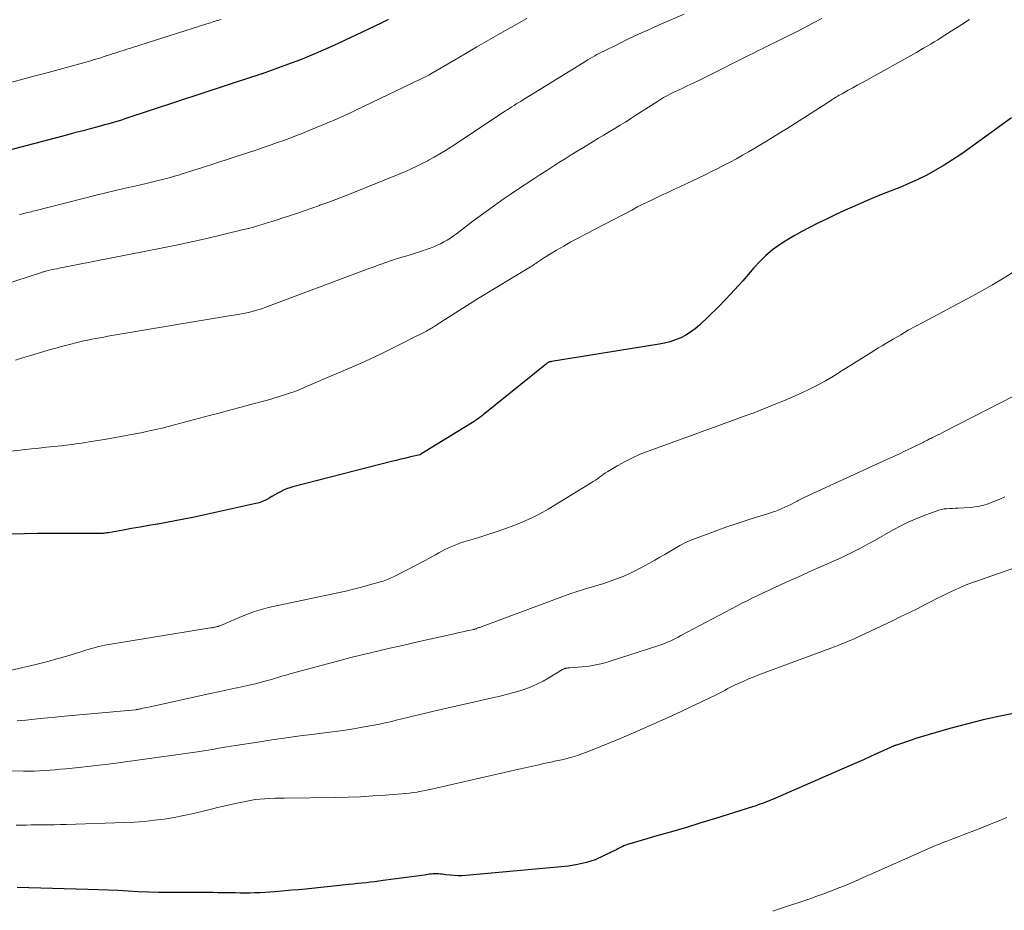
# Model space of a CAD drawing. Units: feet. Extents: x 2044995 to 2050028, y 539994 to 545004.
# Drawn here: x 2046432 to 2046559, y 540631 to 540746 of the extents above; entities that cross this region are included whole.
import ezdxf

# ---------------------------------------------------------------- set-up
doc = ezdxf.new("R2010")
doc.units = ezdxf.units.FT
doc.header["$LTSCALE"] = 100
doc.header["$MEASUREMENT"] = 0
doc.layers.add('CONTOUR INDEX', color=32, linetype='Continuous', lineweight=25)
doc.layers.add('CONTOUR INTERMEDIATE', color=40, linetype='Continuous', lineweight=15)

msp = doc.modelspace()

# ---------------------------------------------------------------- linework, layer by layer
at = {"layer": 'CONTOUR INDEX', "flags": 128}
for points, elevation in [([(2046479.38, 540745.67), (2046479.08, 540745.52), (2046478.78, 540745.37), (2046478.49, 540745.22), (2046472.94, 540742.59), (2046471.34, 540741.86), (2046469.73, 540741.16), (2046468.1, 540740.5), (2046466.45, 540739.88), (2046463.18, 540738.69), (2046463.16, 540738.69), (2046463.15, 540738.68), (2046463.13, 540738.68), (2046463.12, 540738.67), (2046463.06, 540738.65), (2046463.04, 540738.65), (2046463.02, 540738.64), (2046463.01, 540738.64), (2046462.99, 540738.64), (2046462.7, 540738.54), (2046462.54, 540738.49), (2046462.38, 540738.44), (2046462.22, 540738.39), (2046462.06, 540738.33), (2046445.5, 540732.89), (2046445.07, 540732.75), (2046444.64, 540732.61), (2046444.2, 540732.48), (2046443.77, 540732.35), (2046443.34, 540732.23), (2046442.9, 540732.11), (2046442.46, 540731.99), (2046442.03, 540731.87), (2046441.06, 540731.62), (2046440.14, 540731.37), (2046439.21, 540731.13), (2046438.29, 540730.89), (2046437.37, 540730.64), (2046430.34, 540728.77)], 880), ([(2046559.55, 540733.04), (2046554.09, 540729.07), (2046553.04, 540728.33), (2046551.98, 540727.62), (2046550.89, 540726.94), (2046549.79, 540726.29), (2046548.66, 540725.68), (2046547.52, 540725.11), (2046546.35, 540724.58), (2046545.17, 540724.09), (2046544.27, 540723.74), (2046543.03, 540723.25), (2046541.81, 540722.75), (2046540.58, 540722.23), (2046539.37, 540721.69), (2046538.16, 540721.14), (2046536.95, 540720.59), (2046535.76, 540720.01), (2046534.56, 540719.43), (2046533.57, 540718.93), (2046532.58, 540718.42), (2046531.61, 540717.88), (2046530.66, 540717.3), (2046529.72, 540716.69), (2046528.83, 540716.04), (2046527.97, 540715.34), (2046527.17, 540714.57), (2046526.41, 540713.76), (2046524.98, 540712.09), (2046523.93, 540710.92), (2046522.86, 540709.76), (2046521.76, 540708.64), (2046520.63, 540707.55), (2046519.42, 540706.39), (2046518.86, 540705.92), (2046518.28, 540705.48), (2046517.66, 540705.1), (2046517.01, 540704.76), (2046516.34, 540704.48), (2046515.65, 540704.24), (2046514.94, 540704.06), (2046514.23, 540703.91), (2046500.4, 540701.7), (2046500.31, 540701.68), (2046500.22, 540701.66), (2046500.13, 540701.64), (2046500.05, 540701.6), (2046499.97, 540701.57), (2046499.89, 540701.53), (2046499.81, 540701.48), (2046499.74, 540701.42), (2046491.61, 540694.84), (2046491.47, 540694.73), (2046491.32, 540694.62), (2046491.18, 540694.51), (2046491.03, 540694.4), (2046490.88, 540694.3), (2046490.73, 540694.2), (2046490.58, 540694.1), (2046490.43, 540694), (2046483.58, 540689.77), (2046483.49, 540689.72), (2046482.24, 540689.43), (2046481.64, 540689.28), (2046481.03, 540689.14), (2046480.42, 540688.99), (2046479.82, 540688.83), (2046467.13, 540685.59), (2046466.72, 540685.47), (2046466.32, 540685.33), (2046465.93, 540685.16), (2046465.55, 540684.96), (2046465.18, 540684.76), (2046464.8, 540684.54), (2046464.43, 540684.33), (2046464.06, 540684.11), (2046464.02, 540684.09), (2046463.62, 540683.88), (2046463.21, 540683.69), (2046462.79, 540683.55), (2046462.36, 540683.43), (2046454.24, 540681.66), (2046453.12, 540681.42), (2046452, 540681.2), (2046450.87, 540681), (2046449.74, 540680.8), (2046449.69, 540680.79), (2046448.59, 540680.61), (2046447.49, 540680.42), (2046446.39, 540680.23), (2046445.29, 540680.03), (2046443.42, 540679.69), (2046443.25, 540679.66), (2046443.09, 540679.63), (2046442.92, 540679.61), (2046442.75, 540679.6), (2046442.59, 540679.59), (2046442.42, 540679.58), (2046442.25, 540679.57), (2046442.08, 540679.57), (2046439.14, 540679.59), (2046437.51, 540679.59), (2046435.87, 540679.59), (2046434.23, 540679.57), (2046432.6, 540679.55), (2046429.06, 540679.5)], 860), ([(2046560.25, 540656.53), (2046558.08, 540656.09), (2046555.92, 540655.62), (2046553.77, 540655.08), (2046551.63, 540654.5), (2046548.85, 540653.71), (2046548.11, 540653.49), (2046547.38, 540653.27), (2046546.65, 540653.03), (2046545.92, 540652.78), (2046544.62, 540652.33), (2046544.55, 540652.31), (2046544.47, 540652.28), (2046544.39, 540652.25), (2046544.31, 540652.22), (2046544.23, 540652.19), (2046544.16, 540652.15), (2046544.08, 540652.12), (2046544, 540652.09), (2046542.34, 540651.33), (2046541.43, 540650.91), (2046540.53, 540650.5), (2046539.61, 540650.1), (2046538.7, 540649.7), (2046528.79, 540645.39), (2046528.48, 540645.26), (2046528.16, 540645.13), (2046527.84, 540645), (2046527.52, 540644.88), (2046527.2, 540644.77), (2046526.88, 540644.66), (2046526.56, 540644.55), (2046526.23, 540644.45), (2046521.49, 540642.96), (2046519.61, 540642.37), (2046517.73, 540641.8), (2046515.84, 540641.24), (2046513.94, 540640.7), (2046510.64, 540639.75), (2046510.4, 540639.68), (2046510.16, 540639.6), (2046509.93, 540639.51), (2046509.7, 540639.41), (2046509.47, 540639.3), (2046509.24, 540639.2), (2046509.01, 540639.09), (2046508.79, 540638.98), (2046507.09, 540638.13), (2046506, 540637.65), (2046504.89, 540637.27), (2046503.73, 540637.01), (2046502.56, 540636.83), (2046489.36, 540635.62), (2046488.85, 540635.59), (2046488.35, 540635.58), (2046487.84, 540635.6), (2046487.34, 540635.65), (2046486.81, 540635.71), (2046486.57, 540635.74), (2046486.33, 540635.77), (2046486.09, 540635.79), (2046485.85, 540635.81), (2046485.81, 540635.81), (2046485.59, 540635.82), (2046485.36, 540635.82), (2046485.14, 540635.81), (2046484.92, 540635.79), (2046484.7, 540635.77), (2046484.48, 540635.74), (2046484.26, 540635.71), (2046484.04, 540635.68), (2046478.75, 540634.96), (2046478.2, 540634.89), (2046477.65, 540634.82), (2046477.1, 540634.75), (2046476.55, 540634.69), (2046475.99, 540634.64), (2046475.44, 540634.58), (2046474.89, 540634.52), (2046474.33, 540634.47), (2046468.74, 540633.88), (2046467.87, 540633.79), (2046467, 540633.71), (2046466.13, 540633.63), (2046465.26, 540633.55), (2046464.8, 540633.51), (2046464.16, 540633.47), (2046463.52, 540633.43), (2046462.88, 540633.4), (2046462.25, 540633.38), (2046461.61, 540633.36), (2046460.97, 540633.36), (2046460.33, 540633.36), (2046459.69, 540633.37), (2046457.5, 540633.4), (2046456.87, 540633.41), (2046456.24, 540633.42), (2046455.6, 540633.42), (2046454.97, 540633.42), (2046454.34, 540633.42), (2046453.7, 540633.42), (2046453.07, 540633.43), (2046452.43, 540633.43), (2046451.12, 540633.43), (2046449.83, 540633.45), (2046448.54, 540633.48), (2046447.25, 540633.53), (2046445.96, 540633.6), (2046444.66, 540633.68), (2046443.36, 540633.74), (2046442.07, 540633.79), (2046440.77, 540633.83), (2046431.68, 540634.06)], 840)]:
    msp.add_lwpolyline(points, dxfattribs=dict(at, elevation=elevation))
at = {"layer": 'CONTOUR INTERMEDIATE', "flags": 128}
for points, elevation in [([(2046517.43, 540746.38), (2046514.14, 540744.93), (2046512.86, 540744.35), (2046511.58, 540743.77), (2046510.31, 540743.17), (2046509.05, 540742.56), (2046507.12, 540741.62), (2046506.82, 540741.47), (2046506.53, 540741.32), (2046506.23, 540741.16), (2046505.94, 540741), (2046505.65, 540740.83), (2046505.36, 540740.66), (2046505.08, 540740.49), (2046504.79, 540740.32), (2046496.67, 540735.32), (2046496.39, 540735.15), (2046496.12, 540734.98), (2046495.85, 540734.81), (2046495.57, 540734.63), (2046495.3, 540734.46), (2046495.17, 540734.38), (2046495.03, 540734.29), (2046494.89, 540734.2), (2046494.75, 540734.11), (2046494.61, 540734.02), (2046494.48, 540733.93), (2046494.34, 540733.84), (2046494.2, 540733.75), (2046491.05, 540731.64), (2046490.22, 540731.09), (2046489.38, 540730.54), (2046488.55, 540729.99), (2046487.71, 540729.45), (2046487.45, 540729.27), (2046486.74, 540728.82), (2046486.02, 540728.39), (2046485.29, 540727.97), (2046484.55, 540727.57), (2046484.47, 540727.52), (2046483.76, 540727.16), (2046483.05, 540726.81), (2046482.33, 540726.48), (2046481.6, 540726.15), (2046480.86, 540725.85), (2046480.13, 540725.54), (2046479.39, 540725.24), (2046478.65, 540724.94), (2046474.64, 540723.32), (2046473.64, 540722.93), (2046472.63, 540722.54), (2046471.62, 540722.16), (2046470.61, 540721.79), (2046470.56, 540721.77), (2046469.57, 540721.42), (2046468.57, 540721.07), (2046467.58, 540720.74), (2046466.58, 540720.4), (2046465.84, 540720.16), (2046465.22, 540719.96), (2046464.59, 540719.75), (2046463.96, 540719.56), (2046463.32, 540719.36), (2046462.69, 540719.17), (2046462.06, 540718.99), (2046461.42, 540718.82), (2046460.78, 540718.66), (2046458.18, 540718.02), (2046456.24, 540717.56), (2046454.3, 540717.11), (2046452.35, 540716.7), (2046450.39, 540716.3), (2046437.06, 540713.69), (2046436.77, 540713.63), (2046436.47, 540713.57), (2046436.17, 540713.51), (2046435.88, 540713.44), (2046435.5, 540713.36), (2046435.4, 540713.33), (2046435.29, 540713.31), (2046435.18, 540713.28), (2046435.08, 540713.25), (2046434.97, 540713.22), (2046434.87, 540713.19), (2046434.77, 540713.15), (2046434.66, 540713.12), (2046426.68, 540710.55)], 872), ([(2046554.15, 540745.69), (2046553.14, 540745.03), (2046552.11, 540744.37), (2046550.96, 540743.64), (2046550.52, 540743.35), (2046550.07, 540743.07), (2046549.61, 540742.79), (2046549.16, 540742.52), (2046548.7, 540742.25), (2046548.25, 540741.98), (2046547.78, 540741.71), (2046547.32, 540741.45), (2046540.85, 540737.85), (2046540.28, 540737.53), (2046539.7, 540737.21), (2046539.13, 540736.89), (2046538.55, 540736.58), (2046537.75, 540736.13), (2046537.58, 540736.03), (2046537.4, 540735.94), (2046537.23, 540735.83), (2046537.06, 540735.73), (2046536.89, 540735.63), (2046536.71, 540735.53), (2046536.54, 540735.42), (2046536.38, 540735.31), (2046530.69, 540731.68), (2046529.75, 540731.09), (2046528.8, 540730.49), (2046527.84, 540729.91), (2046526.89, 540729.34), (2046526.52, 540729.12), (2046525.74, 540728.66), (2046524.95, 540728.21), (2046524.16, 540727.78), (2046523.36, 540727.35), (2046522.56, 540726.93), (2046521.76, 540726.52), (2046520.95, 540726.12), (2046520.13, 540725.72), (2046516.88, 540724.17), (2046516.1, 540723.81), (2046515.33, 540723.44), (2046514.55, 540723.07), (2046513.78, 540722.7), (2046513, 540722.33), (2046512.23, 540721.96), (2046511.46, 540721.57), (2046510.7, 540721.18), (2046504.75, 540718.08), (2046503.82, 540717.58), (2046502.89, 540717.07), (2046501.97, 540716.55), (2046501.05, 540716.01), (2046499.5, 540715.08), (2046499.37, 540715), (2046499.24, 540714.91), (2046499.11, 540714.82), (2046498.98, 540714.73), (2046498.85, 540714.64), (2046498.72, 540714.55), (2046498.59, 540714.46), (2046498.46, 540714.37), (2046498.38, 540714.32), (2046498.2, 540714.2), (2046498.03, 540714.09), (2046497.85, 540713.98), (2046497.68, 540713.87), (2046490.89, 540709.74), (2046489.93, 540709.15), (2046488.98, 540708.56), (2046488.03, 540707.96), (2046487.09, 540707.36), (2046485.56, 540706.37), (2046485.38, 540706.26), (2046485.21, 540706.15), (2046485.03, 540706.04), (2046484.85, 540705.93), (2046484.67, 540705.82), (2046484.49, 540705.72), (2046484.31, 540705.62), (2046484.13, 540705.52), (2046482.31, 540704.6), (2046481.64, 540704.26), (2046480.96, 540703.92), (2046480.28, 540703.58), (2046479.6, 540703.24), (2046478.89, 540702.89), (2046478.56, 540702.73), (2046478.24, 540702.58), (2046477.92, 540702.42), (2046477.59, 540702.26), (2046477.27, 540702.11), (2046476.95, 540701.96), (2046476.62, 540701.82), (2046476.29, 540701.67), (2046468.58, 540698.36), (2046467.92, 540698.08), (2046467.26, 540697.82), (2046466.58, 540697.58), (2046465.91, 540697.36), (2046465.22, 540697.14), (2046464.54, 540696.94), (2046463.85, 540696.74), (2046463.16, 540696.55), (2046461.84, 540696.2), (2046460.48, 540695.84), (2046459.13, 540695.48), (2046457.77, 540695.12), (2046456.42, 540694.76), (2046451.9, 540693.55), (2046451.1, 540693.35), (2046450.3, 540693.15), (2046449.5, 540692.96), (2046448.7, 540692.78), (2046448.47, 540692.73), (2046447.78, 540692.58), (2046447.08, 540692.44), (2046446.39, 540692.3), (2046445.69, 540692.17), (2046445, 540692.05), (2046444.3, 540691.92), (2046443.6, 540691.81), (2046442.9, 540691.69), (2046441.17, 540691.4), (2046440.21, 540691.25), (2046439.26, 540691.11), (2046438.3, 540690.99), (2046437.35, 540690.88), (2046436.39, 540690.78), (2046435.43, 540690.67), (2046434.47, 540690.56), (2046433.51, 540690.46), (2046427.22, 540689.75)], 864), ([(2046457.9, 540745.68), (2046457.44, 540745.54), (2046456.98, 540745.4), (2046456.53, 540745.26), (2046456.07, 540745.12), (2046442.73, 540740.86), (2046442.42, 540740.76), (2046442.1, 540740.66), (2046441.78, 540740.56), (2046441.46, 540740.47), (2046441.14, 540740.38), (2046440.82, 540740.29), (2046440.5, 540740.2), (2046440.18, 540740.11), (2046435.19, 540738.75), (2046433.79, 540738.37), (2046432.4, 540737.99), (2046431, 540737.61)], 884), ([(2046535.14, 540745.81), (2046534.01, 540745.2), (2046532.87, 540744.6), (2046531.72, 540744.01), (2046530.57, 540743.43), (2046529.03, 540742.68), (2046528.64, 540742.49), (2046528.25, 540742.3), (2046527.86, 540742.1), (2046527.47, 540741.91), (2046527.07, 540741.71), (2046526.68, 540741.52), (2046526.29, 540741.32), (2046525.9, 540741.13), (2046520.1, 540738.22), (2046519.35, 540737.85), (2046518.6, 540737.49), (2046517.85, 540737.13), (2046517.1, 540736.78), (2046516.14, 540736.33), (2046515.86, 540736.2), (2046515.59, 540736.07), (2046515.32, 540735.92), (2046515.05, 540735.78), (2046514.78, 540735.63), (2046514.52, 540735.47), (2046514.26, 540735.31), (2046514, 540735.15), (2046511.25, 540733.36), (2046510.57, 540732.93), (2046509.89, 540732.49), (2046509.2, 540732.07), (2046508.51, 540731.65), (2046507.81, 540731.24), (2046507.12, 540730.82), (2046506.43, 540730.4), (2046505.74, 540729.98), (2046504.49, 540729.23), (2046503.7, 540728.74), (2046502.91, 540728.26), (2046502.13, 540727.76), (2046501.35, 540727.27), (2046500.57, 540726.77), (2046499.79, 540726.27), (2046499.02, 540725.77), (2046498.24, 540725.26), (2046495.87, 540723.71), (2046495.08, 540723.19), (2046494.3, 540722.66), (2046493.52, 540722.11), (2046492.75, 540721.56), (2046491.99, 540721), (2046491.22, 540720.44), (2046490.46, 540719.87), (2046489.71, 540719.3), (2046488.17, 540718.13), (2046487.78, 540717.85), (2046487.38, 540717.57), (2046486.97, 540717.32), (2046486.55, 540717.07), (2046486.12, 540716.85), (2046485.69, 540716.64), (2046485.24, 540716.45), (2046484.79, 540716.29), (2046483.27, 540715.78), (2046482.74, 540715.6), (2046482.2, 540715.43), (2046481.67, 540715.26), (2046481.13, 540715.1), (2046481.04, 540715.08), (2046480.55, 540714.93), (2046480.06, 540714.78), (2046479.57, 540714.61), (2046479.08, 540714.44), (2046478.34, 540714.18), (2046478.23, 540714.14), (2046478.11, 540714.1), (2046478, 540714.05), (2046477.89, 540714.01), (2046477.78, 540713.97), (2046477.67, 540713.93), (2046477.55, 540713.89), (2046477.44, 540713.85), (2046477.27, 540713.79), (2046477.07, 540713.72), (2046476.88, 540713.65), (2046476.68, 540713.58), (2046476.48, 540713.5), (2046463.64, 540708.69), (2046463.2, 540708.53), (2046462.77, 540708.38), (2046462.32, 540708.25), (2046461.88, 540708.13), (2046461.43, 540708.02), (2046460.98, 540707.92), (2046460.52, 540707.83), (2046460.07, 540707.75), (2046458.93, 540707.56), (2046457.9, 540707.4), (2046456.87, 540707.23), (2046455.85, 540707.06), (2046454.82, 540706.89), (2046444.36, 540705.13), (2046443.84, 540705.04), (2046443.33, 540704.95), (2046442.81, 540704.85), (2046442.3, 540704.76), (2046441.78, 540704.66), (2046441.27, 540704.56), (2046440.76, 540704.45), (2046440.25, 540704.34), (2046439.91, 540704.26), (2046439.23, 540704.1), (2046438.55, 540703.94), (2046437.88, 540703.76), (2046437.2, 540703.58), (2046436.83, 540703.48), (2046435.97, 540703.24), (2046435.11, 540702.99), (2046434.25, 540702.74), (2046433.4, 540702.48), (2046433.27, 540702.44), (2046432.36, 540702.16), (2046431.44, 540701.88)], 868), ([(2046497.2, 540745.82), (2046493.78, 540743.87), (2046492.29, 540743.01), (2046490.79, 540742.15), (2046489.3, 540741.28), (2046487.81, 540740.41), (2046484.87, 540738.68), (2046484.85, 540738.67), (2046484.83, 540738.66), (2046484.81, 540738.65), (2046484.8, 540738.64), (2046484.69, 540738.57), (2046484.61, 540738.52), (2046475.15, 540733.97), (2046474.69, 540733.75), (2046474.23, 540733.53), (2046473.76, 540733.32), (2046473.3, 540733.11), (2046472.83, 540732.9), (2046472.36, 540732.7), (2046471.89, 540732.5), (2046471.41, 540732.3), (2046469.08, 540731.34), (2046468.3, 540731.03), (2046467.52, 540730.72), (2046466.73, 540730.42), (2046465.94, 540730.12), (2046465.15, 540729.84), (2046464.35, 540729.56), (2046463.56, 540729.29), (2046462.76, 540729.02), (2046455.49, 540726.66), (2046454.81, 540726.44), (2046454.13, 540726.22), (2046453.44, 540726), (2046452.76, 540725.79), (2046452.42, 540725.68), (2046451.9, 540725.52), (2046451.38, 540725.37), (2046450.86, 540725.23), (2046450.34, 540725.09), (2046449.82, 540724.96), (2046449.3, 540724.83), (2046448.77, 540724.71), (2046448.25, 540724.59), (2046446.8, 540724.26), (2046445.55, 540723.98), (2046444.31, 540723.68), (2046443.06, 540723.38), (2046441.82, 540723.07), (2046433.95, 540721.08), (2046433.7, 540721.02), (2046433.45, 540720.96), (2046433.2, 540720.9), (2046432.95, 540720.84), (2046432.7, 540720.78), (2046432.45, 540720.72), (2046432.21, 540720.66), (2046431.96, 540720.6)], 876), ([(2046560.14, 540713.46), (2046558.59, 540712.48), (2046557.03, 540711.53), (2046555.44, 540710.62), (2046553.84, 540709.74), (2046548.22, 540706.77), (2046547.24, 540706.25), (2046546.26, 540705.71), (2046545.3, 540705.15), (2046544.33, 540704.59), (2046543.37, 540704.02), (2046542.9, 540703.73), (2046542.42, 540703.44), (2046541.95, 540703.15), (2046541.48, 540702.85), (2046537.66, 540700.44), (2046536.66, 540699.82), (2046535.64, 540699.23), (2046534.61, 540698.67), (2046533.56, 540698.14), (2046532.5, 540697.63), (2046531.43, 540697.14), (2046530.34, 540696.68), (2046529.25, 540696.24), (2046527.48, 540695.54), (2046526.26, 540695.07), (2046525.04, 540694.61), (2046523.81, 540694.16), (2046522.58, 540693.71), (2046521.35, 540693.27), (2046520.11, 540692.83), (2046518.88, 540692.38), (2046517.65, 540691.93), (2046512.81, 540690.17), (2046511.81, 540689.77), (2046510.82, 540689.33), (2046509.86, 540688.84), (2046508.92, 540688.32), (2046507.61, 540687.54), (2046507.33, 540687.37), (2046507.07, 540687.2), (2046506.8, 540687.01), (2046506.55, 540686.82), (2046506.29, 540686.63), (2046506.03, 540686.44), (2046505.76, 540686.27), (2046505.49, 540686.1), (2046499.94, 540682.73), (2046498.87, 540682.13), (2046497.79, 540681.57), (2046496.68, 540681.07), (2046495.55, 540680.61), (2046494.4, 540680.2), (2046493.25, 540679.8), (2046492.08, 540679.42), (2046490.92, 540679.05), (2046489.11, 540678.5), (2046488.69, 540678.37), (2046488.28, 540678.22), (2046487.87, 540678.06), (2046487.46, 540677.89), (2046487.06, 540677.7), (2046486.66, 540677.51), (2046486.27, 540677.3), (2046485.89, 540677.09), (2046485.45, 540676.84), (2046484.84, 540676.5), (2046484.23, 540676.16), (2046483.61, 540675.84), (2046483, 540675.52), (2046480.17, 540674.08), (2046479.98, 540673.99), (2046479.78, 540673.89), (2046479.57, 540673.8), (2046479.37, 540673.71), (2046479.17, 540673.63), (2046478.96, 540673.55), (2046478.75, 540673.48), (2046478.54, 540673.41), (2046476.96, 540672.97), (2046475.95, 540672.69), (2046474.94, 540672.43), (2046473.93, 540672.19), (2046472.91, 540671.97), (2046465.17, 540670.34), (2046464.57, 540670.2), (2046463.98, 540670.06), (2046463.39, 540669.9), (2046462.8, 540669.73), (2046462.21, 540669.54), (2046461.64, 540669.35), (2046461.06, 540669.13), (2046460.5, 540668.9), (2046458.17, 540667.9), (2046458.02, 540667.84), (2046457.87, 540667.78), (2046457.73, 540667.72), (2046457.58, 540667.67), (2046457.51, 540667.65), (2046457.39, 540667.61), (2046457.27, 540667.58), (2046457.15, 540667.55), (2046457.03, 540667.53), (2046456.91, 540667.51), (2046456.78, 540667.49), (2046456.66, 540667.47), (2046456.54, 540667.45), (2046443.73, 540665.37), (2046442.95, 540665.22), (2046442.17, 540665.05), (2046441.4, 540664.85), (2046440.63, 540664.63), (2046439.87, 540664.39), (2046439.11, 540664.15), (2046438.34, 540663.92), (2046437.58, 540663.69), (2046437.44, 540663.65), (2046436.6, 540663.41), (2046435.76, 540663.17), (2046434.91, 540662.96), (2046434.07, 540662.75), (2046427.57, 540661.25)], 856), ([(2046563.48, 540699.14), (2046550.95, 540692.71), (2046550.63, 540692.54), (2046550.31, 540692.38), (2046549.98, 540692.22), (2046549.66, 540692.06), (2046549.31, 540691.89), (2046549.16, 540691.82), (2046549.02, 540691.75), (2046548.87, 540691.67), (2046548.73, 540691.6), (2046548.6, 540691.54), (2046548.52, 540691.49), (2046548.44, 540691.45), (2046548.37, 540691.41), (2046548.29, 540691.37), (2046548.21, 540691.33), (2046548.13, 540691.28), (2046548.05, 540691.24), (2046547.97, 540691.21), (2046546.63, 540690.56), (2046545.88, 540690.2), (2046545.13, 540689.85), (2046544.38, 540689.5), (2046543.62, 540689.15), (2046532.97, 540684.26), (2046532.8, 540684.18), (2046532.63, 540684.1), (2046532.46, 540684.02), (2046532.29, 540683.93), (2046532.13, 540683.84), (2046531.96, 540683.75), (2046531.8, 540683.67), (2046531.63, 540683.58), (2046531.16, 540683.33), (2046530.79, 540683.14), (2046530.4, 540682.96), (2046530.02, 540682.79), (2046529.62, 540682.63), (2046529.23, 540682.48), (2046528.83, 540682.34), (2046528.43, 540682.21), (2046528.03, 540682.08), (2046526.47, 540681.6), (2046525.29, 540681.23), (2046524.12, 540680.84), (2046522.95, 540680.44), (2046521.79, 540680.02), (2046518.92, 540678.96), (2046518.23, 540678.68), (2046517.55, 540678.37), (2046516.89, 540678.03), (2046516.24, 540677.66), (2046515.6, 540677.28), (2046514.96, 540676.9), (2046514.31, 540676.53), (2046513.66, 540676.16), (2046512.12, 540675.3), (2046510.91, 540674.68), (2046509.68, 540674.1), (2046508.41, 540673.61), (2046507.12, 540673.18), (2046505.04, 540672.55), (2046504.77, 540672.47), (2046504.5, 540672.39), (2046504.23, 540672.31), (2046503.96, 540672.23), (2046503.69, 540672.15), (2046503.42, 540672.06), (2046503.15, 540671.97), (2046502.88, 540671.88), (2046491.11, 540667.52), (2046491.04, 540667.5), (2046490.97, 540667.47), (2046490.91, 540667.44), (2046490.84, 540667.41), (2046490.81, 540667.4), (2046490.76, 540667.38), (2046490.7, 540667.35), (2046490.65, 540667.33), (2046490.6, 540667.32), (2046490.54, 540667.3), (2046490.49, 540667.28), (2046490.43, 540667.27), (2046490.38, 540667.25), (2046489.49, 540667.06), (2046488.99, 540666.95), (2046488.49, 540666.84), (2046487.99, 540666.73), (2046487.49, 540666.62), (2046483.36, 540665.69), (2046482.11, 540665.4), (2046480.85, 540665.12), (2046479.6, 540664.83), (2046478.34, 540664.54), (2046477.09, 540664.25), (2046475.84, 540663.95), (2046474.59, 540663.63), (2046473.35, 540663.3), (2046467.07, 540661.62), (2046466.66, 540661.51), (2046466.25, 540661.39), (2046465.84, 540661.27), (2046465.44, 540661.15), (2046465.03, 540661.02), (2046464.62, 540660.9), (2046464.22, 540660.79), (2046463.81, 540660.67), (2046463.08, 540660.48), (2046462.3, 540660.28), (2046461.52, 540660.09), (2046460.74, 540659.91), (2046459.96, 540659.74), (2046459.92, 540659.73), (2046459.11, 540659.56), (2046458.31, 540659.39), (2046457.5, 540659.21), (2046456.7, 540659.04), (2046448.78, 540657.31), (2046448.54, 540657.26), (2046448.31, 540657.21), (2046448.08, 540657.16), (2046447.84, 540657.11), (2046447.57, 540657.06), (2046447.47, 540657.04), (2046447.37, 540657.02), (2046447.27, 540657), (2046447.17, 540656.98), (2046446.97, 540656.94), (2046446.88, 540656.93), (2046437.3, 540656.06), (2046436.17, 540655.95), (2046435.04, 540655.84), (2046433.91, 540655.72), (2046432.78, 540655.6), (2046431.65, 540655.49)], 852), ([(2046558.67, 540684.31), (2046558.14, 540684.06), (2046557.61, 540683.83), (2046557.08, 540683.61), (2046556.54, 540683.4), (2046555.98, 540683.23), (2046555.43, 540683.09), (2046554.86, 540683), (2046554.28, 540682.94), (2046552.68, 540682.85), (2046552.32, 540682.83), (2046551.96, 540682.81), (2046551.6, 540682.79), (2046551.24, 540682.77), (2046550.88, 540682.74), (2046550.53, 540682.68), (2046550.19, 540682.59), (2046549.84, 540682.48), (2046548.41, 540681.95), (2046547.36, 540681.53), (2046546.33, 540681.08), (2046545.33, 540680.58), (2046544.33, 540680.05), (2046541.78, 540678.61), (2046541.2, 540678.29), (2046540.61, 540677.97), (2046540.03, 540677.65), (2046539.44, 540677.34), (2046538.85, 540677.04), (2046538.25, 540676.74), (2046537.65, 540676.46), (2046537.04, 540676.19), (2046533.53, 540674.64), (2046532.54, 540674.2), (2046531.55, 540673.76), (2046530.55, 540673.32), (2046529.56, 540672.87), (2046528.97, 540672.6), (2046528.28, 540672.28), (2046527.59, 540671.96), (2046526.91, 540671.63), (2046526.22, 540671.3), (2046525.55, 540670.95), (2046524.87, 540670.61), (2046524.19, 540670.26), (2046523.52, 540669.91), (2046517.02, 540666.46), (2046516.68, 540666.28), (2046516.33, 540666.1), (2046515.98, 540665.93), (2046515.63, 540665.76), (2046515.28, 540665.6), (2046514.92, 540665.45), (2046514.56, 540665.32), (2046514.19, 540665.19), (2046507.81, 540663.13), (2046506.95, 540662.89), (2046506.09, 540662.69), (2046505.22, 540662.55), (2046504.34, 540662.45), (2046502.76, 540662.32), (2046502.66, 540662.32), (2046502.57, 540662.31), (2046502.48, 540662.3), (2046502.38, 540662.29), (2046502.34, 540662.29), (2046502.27, 540662.28), (2046502.2, 540662.26), (2046502.13, 540662.24), (2046502.07, 540662.22), (2046502, 540662.19), (2046501.94, 540662.16), (2046501.88, 540662.13), (2046501.81, 540662.09), (2046500.03, 540661.02), (2046499.32, 540660.62), (2046498.6, 540660.25), (2046497.85, 540659.92), (2046497.09, 540659.63), (2046496.31, 540659.37), (2046495.53, 540659.13), (2046494.74, 540658.91), (2046493.95, 540658.72), (2046492.04, 540658.29), (2046490.34, 540657.91), (2046488.64, 540657.52), (2046486.94, 540657.13), (2046485.24, 540656.73), (2046483.28, 540656.27), (2046482.56, 540656.1), (2046481.85, 540655.92), (2046481.13, 540655.75), (2046480.42, 540655.57), (2046479.7, 540655.39), (2046478.98, 540655.23), (2046478.26, 540655.08), (2046477.54, 540654.94), (2046476.29, 540654.71), (2046474.93, 540654.48), (2046473.58, 540654.26), (2046472.22, 540654.07), (2046470.86, 540653.9), (2046469.92, 540653.78), (2046468.08, 540653.56), (2046466.25, 540653.31), (2046464.42, 540653.05), (2046462.6, 540652.78), (2046459.73, 540652.34), (2046459.19, 540652.25), (2046458.64, 540652.16), (2046458.1, 540652.07), (2046457.56, 540651.97), (2046457.02, 540651.87), (2046456.75, 540651.82), (2046456.48, 540651.77), (2046456.21, 540651.72), (2046455.94, 540651.67), (2046455.66, 540651.63), (2046455.39, 540651.59), (2046455.12, 540651.55), (2046454.85, 540651.51), (2046445.6, 540650.22), (2046444.1, 540650.02), (2046442.6, 540649.83), (2046441.09, 540649.66), (2046439.58, 540649.5), (2046437.93, 540649.33), (2046437.25, 540649.27), (2046436.57, 540649.21), (2046435.89, 540649.15), (2046435.2, 540649.1), (2046434.52, 540649.06), (2046433.84, 540649.03), (2046433.16, 540649.02), (2046432.47, 540649.03), (2046426.11, 540649.17)], 848), ([(2046561.91, 540675.86), (2046555.29, 540673.55), (2046554.51, 540673.27), (2046553.73, 540672.97), (2046552.96, 540672.64), (2046552.2, 540672.3), (2046551.44, 540671.95), (2046550.69, 540671.58), (2046549.94, 540671.21), (2046549.2, 540670.84), (2046548.55, 540670.5), (2046547.48, 540669.96), (2046546.41, 540669.43), (2046545.33, 540668.9), (2046544.25, 540668.38), (2046540.05, 540666.39), (2046539.59, 540666.18), (2046539.13, 540665.97), (2046538.67, 540665.77), (2046538.2, 540665.58), (2046537.73, 540665.39), (2046537.26, 540665.2), (2046536.79, 540665.02), (2046536.32, 540664.84), (2046526.94, 540661.37), (2046526.33, 540661.13), (2046525.72, 540660.89), (2046525.12, 540660.62), (2046524.52, 540660.35), (2046524.02, 540660.11), (2046523.68, 540659.94), (2046523.33, 540659.77), (2046522.99, 540659.6), (2046522.66, 540659.42), (2046522.32, 540659.24), (2046521.98, 540659.07), (2046521.64, 540658.89), (2046521.3, 540658.72), (2046521, 540658.58), (2046520.51, 540658.34), (2046520.01, 540658.1), (2046519.52, 540657.86), (2046519.02, 540657.63), (2046516.41, 540656.4), (2046514.6, 540655.57), (2046512.78, 540654.76), (2046510.95, 540653.97), (2046509.12, 540653.2), (2046505.45, 540651.69), (2046504.87, 540651.46), (2046504.3, 540651.25), (2046503.71, 540651.06), (2046503.12, 540650.88), (2046502.4, 540650.68), (2046502.17, 540650.61), (2046501.93, 540650.55), (2046501.7, 540650.5), (2046501.46, 540650.45), (2046501.23, 540650.4), (2046500.99, 540650.35), (2046500.76, 540650.3), (2046500.52, 540650.25), (2046499.39, 540650), (2046498.58, 540649.82), (2046497.78, 540649.64), (2046496.98, 540649.46), (2046496.18, 540649.28), (2046484.97, 540646.71), (2046484.54, 540646.62), (2046484.12, 540646.53), (2046483.68, 540646.45), (2046483.25, 540646.37), (2046483.13, 540646.35), (2046482.64, 540646.27), (2046482.14, 540646.21), (2046481.64, 540646.15), (2046481.14, 540646.11), (2046478.98, 540645.94), (2046477.4, 540645.84), (2046475.81, 540645.75), (2046474.23, 540645.7), (2046472.64, 540645.66), (2046466.06, 540645.58), (2046465.43, 540645.56), (2046464.79, 540645.55), (2046464.16, 540645.52), (2046463.52, 540645.49), (2046462.89, 540645.44), (2046462.26, 540645.37), (2046461.64, 540645.27), (2046461.02, 540645.15), (2046460.33, 540645), (2046459.37, 540644.79), (2046458.41, 540644.57), (2046457.45, 540644.34), (2046456.5, 540644.1), (2046455.59, 540643.87), (2046454.34, 540643.57), (2046453.09, 540643.31), (2046451.84, 540643.08), (2046450.57, 540642.88), (2046449.31, 540642.72), (2046448.04, 540642.58), (2046446.76, 540642.49), (2046445.48, 540642.43), (2046437.98, 540642.18), (2046437.22, 540642.16), (2046436.47, 540642.14), (2046435.72, 540642.13), (2046434.96, 540642.13), (2046434.74, 540642.13), (2046434.1, 540642.12), (2046433.45, 540642.11), (2046432.81, 540642.1), (2046432.17, 540642.08), (2046431.53, 540642.07)], 844), ([(2046558.96, 540643.07), (2046557.85, 540642.61), (2046556.73, 540642.16), (2046555.6, 540641.71), (2046554.71, 540641.36), (2046554.03, 540641.09), (2046553.35, 540640.83), (2046552.67, 540640.57), (2046551.99, 540640.31), (2046551.34, 540640.07), (2046550.98, 540639.94), (2046550.62, 540639.8), (2046550.27, 540639.66), (2046549.91, 540639.52), (2046549.56, 540639.37), (2046549.21, 540639.23), (2046548.86, 540639.08), (2046548.51, 540638.92), (2046541.36, 540635.74), (2046540.87, 540635.52), (2046540.37, 540635.3), (2046539.87, 540635.08), (2046539.37, 540634.85), (2046538.88, 540634.64), (2046538.37, 540634.42), (2046537.87, 540634.22), (2046537.36, 540634.02), (2046536.84, 540633.81), (2046536.06, 540633.51), (2046535.29, 540633.23), (2046534.51, 540632.95), (2046533.73, 540632.68), (2046529.47, 540631.23), (2046528.85, 540631.01)], 836)]:
    msp.add_lwpolyline(points, dxfattribs=dict(at, elevation=elevation))

doc.saveas('drawing.dxf')
